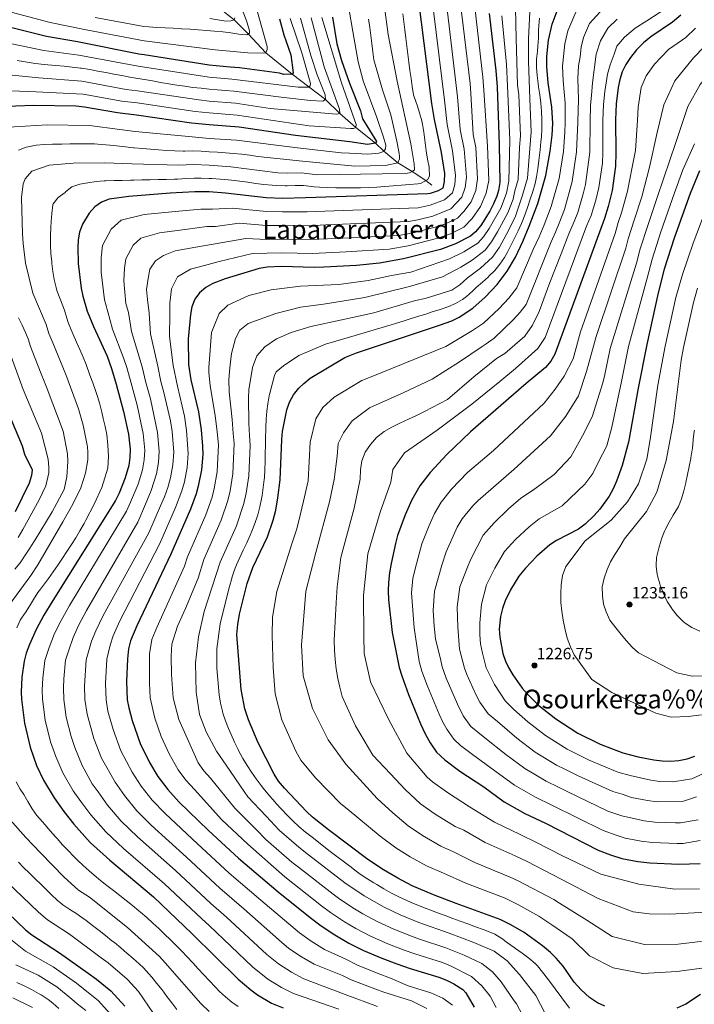
# Model space of a CAD drawing. Units: metres. Extents: x 634165 to 641049, y 762343 to 767106.
# Drawn here: x 638986 to 639399, y 763274 to 763877 of the extents above; entities that cross this region are included whole.
import ezdxf
from ezdxf.enums import TextEntityAlignment as Align

# ---------------------------------------------------------------- set-up
doc = ezdxf.new("R2010")
doc.units = ezdxf.units.M
doc.header["$MEASUREMENT"] = 0
doc.linetypes.add('DGN Style 3', pattern=[54.788664, 39.13476, -15.653904])
for name, color, linetype, lineweight in [('Nivel 11', 7, 'Continuous', 0), ('Nivel 4', 7, 'Continuous', 0), ('Nivel 41', 7, 'Continuous', 0), ('Nivel 45', 7, 'Continuous', 0), ('Nivel 5', 7, 'Continuous', 0), ('Nivel 7', 7, 'Continuous', 0)]:
    doc.layers.add(name, color=color, linetype=linetype, lineweight=lineweight)
doc.styles.add('Style-a4010302_h', font='a4010302_h.shx')
doc.styles.add('Style-times', font='times.shx', dxfattribs={"bigfont": 'timesbig.shx'})

# ---------------------------------------------------------------- blocks, each defined once
blk = doc.blocks.new('5PATER_31')
at = {"linetype": 'ByBlock', "lineweight": -2}
h = blk.add_hatch(color=51, dxfattribs=at)
edge = h.paths.add_edge_path()
edge.add_ellipse((0, 0), major_axis=(-1.1, -1.11), ratio=0.999422, start_angle=0, end_angle=360)
at = {"color": 0, "linetype": 'ByBlock', "lineweight": -2}
blk.add_ellipse((0, 0), major_axis=(-1.1, -1.11), ratio=0.999422, dxfattribs=at)
blk = doc.blocks.new('5PATER_32')
at = {"linetype": 'ByBlock', "lineweight": -2}
h = blk.add_hatch(color=51, dxfattribs=at)
edge = h.paths.add_edge_path()
edge.add_ellipse((0, 0), major_axis=(-1.1, -1.11), ratio=0.999422, start_angle=0, end_angle=360)
at = {"color": 0, "linetype": 'ByBlock', "lineweight": -2}
blk.add_ellipse((0, 0), major_axis=(-1.1, -1.11), ratio=0.999422, dxfattribs=at)

msp = doc.modelspace()

# ---------------------------------------------------------------- linework, layer by layer
at = {"layer": 'Nivel 11', "color": 142, "linetype": 'DGN Style 3', "lineweight": 20}
msp.add_polyline3d([(639238.457, 763775.43, 1120.518), (639234.701, 763778.36, 1120), (639226.338, 763783.916, 1115), (639217.618, 763789.167, 1110), (639209.106, 763796.367, 1105), (639203.87, 763801.245, 1100), (639191.937, 763810.778, 1095), (639182.126, 763819.298, 1090), (639173.359, 763827.944, 1085), (639152.854, 763843.478, 1075), (639136.717, 763856.5, 1070), (639126.068, 763868.03, 1065), (639117.424, 763876.651, 1060), (639106.798, 763885.004, 1055)], dxfattribs=at)
at = {"layer": 'Nivel 4', "color": 30, "linetype": 'Continuous', "lineweight": 30, "flags": 128}
for points, elevation in [([(639228.879, 763899.57), (639238.104, 763825.464), (639239.76, 763815.609), (639244.013, 763795.448), (639246.185, 763782.614), (639246.038, 763777.695), (639245.205, 763773.689), (639242.19, 763772.021), (639237.435, 763770.356), (639235.858, 763770.141), (639160.997, 763767.678), (639147.042, 763767.456), (639137.062, 763767.817), (639112.156, 763770.682), (639102.193, 763771.402), (639093.332, 763771.367), (639078.361, 763770.594), (639053.011, 763768.597), (639040.903, 763766.875), (639036.276, 763765.198), (639032.235, 763762.301), (639028.692, 763758.39), (639024.559, 763751.592), (639022.83, 763746.824), (639021.911, 763741.999), (639021.688, 763737.446), (639022.047, 763727.53), (639023.839, 763712.576), (639024.869, 763707.633), (639027.55, 763698.396), (639031.356, 763689.038), (639039.667, 763670.89), (639042.348, 763663.414), (639045.199, 763653.832), (639049.764, 763637.023), (639052.773, 763623.117), (639053.776, 763613.936), (639053.604, 763608.924), (639052.869, 763603.924), (639050.778, 763596.341), (639047.117, 763587.017), (639044.862, 763582.571), (639006.509, 763521.456), (639000.972, 763512.305), (638996.263, 763503.537), (638992.176, 763494.391), (638990.242, 763489.171), (638988.89, 763484.291), (638987.533, 763474.396), (638987.063, 763465.365), (638987.203, 763461.065), (638989.089, 763446.232), (638992.648, 763431.582), (638996.543, 763420.508), (639000.729, 763411.475), (639007.27, 763400.57), (639013.149, 763392.306), (639019.317, 763384.421), (639029.333, 763373.353), (639041.334, 763362.431), (639068.148, 763339.957), (639091.677, 763317.451), (639119.964, 763289.709), (639127.56, 763283.103), (639131.645, 763280.131), (639140.336, 763275.026), (639147.362, 763272.039)], 1125), ([(639145.123, 763877.341), (639147.883, 763867.597), (639152.051, 763855.188), (639153.523, 763844.252), (639152.854, 763843.478), (639147.875, 763843.252), (639145.16, 763844.019), (639120.74, 763847.279), (639114.992, 763847.799), (639102.201, 763848.957), (639062.393, 763855.208), (639059.038, 763855.735), (639021.596, 763863.131), (639002.523, 763866.405), (638954.09, 763878.456)], 1075), ([(639273.565, 763880.547), (639277.572, 763845.765), (639278.337, 763835.798), (639279.512, 763800.492), (639279.924, 763777.206), (639279.243, 763772.281), (639278.135, 763768.792), (639276.222, 763764.119), (639273.973, 763759.698), (639268.339, 763750.885), (639265.19, 763746.962), (639261.987, 763744.354), (639252.968, 763739.657), (639243.639, 763736.215), (639221.031, 763730.54), (639206.297, 763727.854), (639192.242, 763726.464), (639172.283, 763725.322), (639166.446, 763725.206), (639146.432, 763725.848), (639137.694, 763725.397), (639132.774, 763724.531), (639111.935, 763718.287), (639104.456, 763715.424), (639100.036, 763713.005), (639096.246, 763709.691), (639093.398, 763705.723), (639091.523, 763700.998), (639090.703, 763696.358), (639089.37, 763681.399), (639089.464, 763665.739), (639090.874, 763656.328), (639095.559, 763636.9), (639097.155, 763625.86), (639098.131, 763615.807), (639098.275, 763610.798), (639097.487, 763601.232), (639095.477, 763591.427), (639094.088, 763586.598), (639090.669, 763577.184), (639078.741, 763549.651), (639057.773, 763505.911), (639054.041, 763496.61), (639052.824, 763491.765), (639052.165, 763485.719), (639051.64, 763471.812), (639052.046, 763460.529), (639052.975, 763455.621), (639055.015, 763448.03), (639059.865, 763433.862), (639065.534, 763422.232), (639070.818, 763413.711), (639076.83, 763405.702), (639083.556, 763398.222), (639101.678, 763380.552), (639120.135, 763363.795), (639144.352, 763343.029), (639163.851, 763327.397), (639170.718, 763322.309), (639179.055, 763316.763), (639187.693, 763311.726), (639196.644, 763307.215), (639207.707, 763302.475), (639217.054, 763298.952), (639225.159, 763296.131), (639242.692, 763290.843), (639247.313, 763288.971), (639251.787, 763286.719), (639257.291, 763283.317), (639259.132, 763281.278), (639264.382, 763272.627)], 1150), ([(639294.938, 763318.133), (639286.823, 763322.851), (639280.226, 763326.21), (639253.365, 763335.871), (639239.377, 763341.279), (639226.448, 763346.871), (639217.533, 763351.422), (639208.913, 763356.502), (639199.193, 763362.843), (639175.237, 763380.995), (639165.285, 763388.827), (639161.613, 763392.223), (639148.161, 763406.45), (639144.646, 763410.867), (639141.928, 763415.063), (639132.072, 763434.341), (639126.174, 763448.36), (639123.997, 763455.159), (639121.737, 763466.985), (639119.128, 763500.601), (639119.581, 763506.591), (639120.621, 763512.993), (639125.441, 763531.723), (639128.898, 763541.492), (639137.749, 763560.375), (639141.348, 763570.491), (639142.991, 763576.709), (639144.214, 763584.155), (639145.529, 763595.304), (639146.552, 763619.923), (639147.034, 763624.89), (639149.721, 763638.085), (639151.372, 763642.84), (639153.701, 763647.312), (639156.924, 763651.38), (639160.012, 763654.256), (639164.003, 763657.327), (639185.156, 763670.063), (639192.21, 763672.972), (639243.1, 763689.782), (639250.702, 763692.58), (639255.167, 763694.758), (639263.484, 763700.254), (639271.099, 763706.959), (639278.436, 763714.831), (639284.542, 763722.882), (639289.567, 763731.438), (639294.127, 763741.131), (639298.032, 763750.344), (639303.2, 763764.332), (639308.156, 763781.502), (639310.888, 763796.314), (639311.945, 763806.221), (639312.353, 763813.292), (639311.8, 763823.249), (639309.674, 763838.202), (639308.694, 763848.169), (639308.722, 763854.357), (639309.739, 763864.226), (639311.934, 763873.969), (639315.628, 763883.876)], 1175), ([(639390.823, 763879.51), (639385.697, 763875.322), (639372.359, 763866.324), (639367.921, 763862.556), (639363.635, 763858.307), (639359.919, 763853.573), (639357.218, 763849.299), (639354.975, 763844.83), (639353.465, 763840.263), (639352.462, 763835.312), (639351.29, 763825.38), (639350.75, 763815.41), (639351.071, 763795.343), (639350.767, 763787.188), (639348.667, 763772.288), (639346.354, 763762.532), (639343.971, 763755.137), (639313.566, 763672.162), (639311.24, 763667.821), (639308.017, 763664.041), (639296.189, 763654.192), (639262.03, 763624.483), (639247.572, 763610.778), (639237.284, 763599.723)], 1200), ([(639177.523, 763878.32), (639180.288, 763862.016), (639183.033, 763851.765), (639188.035, 763837.916), (639194.674, 763820.951), (639196.028, 763816.133), (639204.476, 763802.21), (639203.87, 763801.245), (639198.935, 763800.49), (639188.28, 763802.113), (639155.003, 763805.955), (639120.435, 763811.032), (639102.089, 763812.375), (639091.392, 763813.481), (639057.728, 763818.357), (639046.104, 763819.748), (639025.847, 763823.293), (639020.539, 763823.891), (638994.684, 763824.302), (638961.917, 763822.988)], 1100), ([(639402.266, 763784.27), (639396.479, 763770.45), (639386.625, 763743.134), (639380.625, 763724.086), (639376.849, 763709.591), (639370.014, 763677.979), (639364.671, 763651.234), (639358.777, 763618.321), (639354.837, 763603.893), (639351.437, 763594.316), (639349.403, 763589.69), (639346.98, 763585.298), (639341.108, 763577.169), (639337.727, 763573.41), (639332.144, 763568.074), (639328.063, 763565.086), (639314.713, 763558.181), (639310.581, 763555.411), (639302.653, 763548.447), (639295.728, 763541.255), (639291.73, 763536.271), (639286.435, 763527.8), (639283.327, 763521.187), (639281.565, 763516.425)], 1225), ([(638976.565, 763642.637), (638987.696, 763615.92), (638989.165, 763610.974), (638993.759, 763601.329), (638993.427, 763597.895), (638991.937, 763593.118), (638983.483, 763575.65)], 1100), ([(639237.284, 763599.723), (639231.139, 763591.563), (639226.139, 763582.874), (639221.992, 763573.728), (639217.431, 763561.084), (639216.108, 763556.271), (639213.578, 763543.922), (639212.518, 763538.316), (639211.866, 763532.322), (639211.599, 763527.327), (639211.816, 763521.873), (639214.067, 763501.818), (639218.387, 763480.391), (639219.982, 763475.376), (639224.153, 763463.932), (639231.498, 763445.909), (639234.305, 763439.733), (639237.362, 763434.227), (639241.351, 763428.611), (639246.383, 763423.817), (639255.59, 763416.906), (639270.3, 763407.258), (639282.687, 763398.257), (639295.402, 763391.127), (639307.902, 763385.186), (639340.125, 763368.683), (639347.833, 763365.694), (639354.66, 763363.601), (639364.521, 763361.641), (639371.733, 763360.826), (639389.5, 763360.073), (639402.566, 763360.378)], 1200), ([(639281.565, 763516.425), (639280.333, 763511.597), (639279.66, 763503.91), (639280.007, 763498.896), (639281.918, 763488.901), (639283.525, 763484.196), (639285.381, 763480.317), (639287.992, 763475.868), (639293.752, 763467.765), (639296.928, 763464.045), (639303.945, 763457.102), (639314.309, 763448.867), (639327.674, 763440.262), (639341.311, 763433.398), (639355.236, 763428.208), (639364.688, 763425.646), (639374.28, 763423.778), (639379.372, 763423.189), (639384.44, 763423.063), (639389.536, 763423.453), (639394.555, 763424.437), (639399.393, 763426.093)], 1225), ([(638968.066, 763340.54), (638989.682, 763319.946), (638993.562, 763316.792), (639010.473, 763305.815), (639028.108, 763293.372), (639033.284, 763289.657), (639041.984, 763282.616), (639050.603, 763273.159)], 1100), ([(639344.361, 763273.079), (639339.822, 763275.179), (639334.96, 763278.449), (639329.714, 763283.082), (639325.6, 763287.847), (639318.714, 763297.686), (639314.552, 763302.474), (639310.977, 763305.967), (639306.095, 763310.034), (639294.938, 763318.133)], 1175), ([(639402.793, 763280.248), (639393.823, 763274.362), (639388.382, 763271.837)], 1175)]:
    msp.add_lwpolyline(points, dxfattribs=dict(at, elevation=elevation))
at = {"layer": 'Nivel 5', "color": 30, "linetype": 'Continuous', "lineweight": 0, "flags": 128}
for points, elevation in [([(639117.4, 763932.49), (639137.686, 763860.377), (639137.665, 763858.516), (639136.717, 763856.5), (639135.541, 763856.212), (639125.756, 763856.5), (639105.881, 763858.355), (639062.272, 763863.863), (639026.936, 763870.577), (639004.909, 763875.14), (638960.839, 763886.644)], 1070), ([(639237.816, 763895.765), (639246.15, 763827.53), (639247.71, 763812.585), (639251.112, 763796.456), (639252.932, 763781.532), (639252.457, 763775.914), (639250.958, 763770.89), (639246.149, 763766.487), (639237.414, 763763.355), (639229.945, 763761.683), (639167.246, 763759.435), (639162.086, 763759.183), (639146.92, 763759.134), (639137.188, 763759.333), (639116.279, 763761.451), (639104.141, 763760.779), (639097.052, 763760.751), (639083.58, 763759.56), (639062.416, 763757.478), (639048.27, 763754.096), (639042.202, 763748.65), (639036.943, 763738.603), (639036.03, 763731.101), (639035.942, 763722.223), (639038.035, 763705.378), (639040.18, 763697.988), (639042.958, 763687.51), (639049.626, 763669.859), (639051.771, 763663.879), (639054.334, 763654.331), (639057.986, 763640.884), (639061.649, 763623.665), (639062.675, 763613.308), (639062.38, 763607.385), (639061.39, 763601.424), (639058.756, 763592.509), (639054.023, 763581.493), (639051.637, 763575.987), (639016.761, 763518.347), (639011.585, 763509.166), (639007.575, 763501.182), (639004.173, 763492.656), (639001.545, 763484.576), (639000.354, 763473.879), (638999.978, 763466.654), (639000.171, 763460.957), (639001.866, 763448.109), (639005.121, 763434.871), (639008.237, 763426.012), (639012.556, 763415.952), (639018.922, 763404.902), (639023.626, 763398.291), (639029.617, 763390.279), (639038.832, 763379.822), (639049.778, 763369.589), (639074.854, 763348.076), (639097.368, 763326.719), (639102.212, 763322.566), (639128.741, 763297.246), (639138.086, 763289.584), (639146.412, 763284.482), (639153.7, 763280.983), (639181.532, 763271.373)], 1130), ([(639246.753, 763891.96), (639254.197, 763829.597), (639255.66, 763809.562), (639258.212, 763797.465), (639259.68, 763780.45), (639258.876, 763774.133), (639256.712, 763768.092), (639250.108, 763760.954), (639238.97, 763756.57), (639229.927, 763754.3), (639224.033, 763753.226), (639173.495, 763751.192), (639163.176, 763750.689), (639146.798, 763750.812), (639137.314, 763750.849), (639120.403, 763752.221), (639106.089, 763750.156), (639100.773, 763750.135), (639088.799, 763748.526), (639071.821, 763746.36), (639060.264, 763742.995), (639055.713, 763738.91), (639051.057, 763730.383), (639050.372, 763724.756), (639049.837, 763716.917), (639051.202, 763703.123), (639052.811, 763697.58), (639054.561, 763685.982), (639061.194, 763664.344), (639063.469, 763654.83), (639066.208, 763644.745), (639070.525, 763624.214), (639071.575, 763612.68), (639071.157, 763605.847), (639069.912, 763598.925), (639066.734, 763588.678), (639063.184, 763580.416), (639058.413, 763569.403), (639027.014, 763515.238), (639022.199, 763506.027), (639018.887, 763498.828), (639016.171, 763490.922), (639014.2, 763484.862), (639013.175, 763473.362), (639012.893, 763467.943), (639013.14, 763460.85), (639014.643, 763449.987), (639017.594, 763438.161), (639019.931, 763431.516), (639024.383, 763420.429), (639030.575, 763409.234), (639034.103, 763404.276), (639039.917, 763396.137), (639048.331, 763386.292), (639058.222, 763376.747), (639081.56, 763356.195), (639103.06, 763335.988), (639112.747, 763327.682), (639137.518, 763304.784), (639144.527, 763299.037), (639152.488, 763293.939), (639160.039, 763289.928), (639185.31, 763280.333), (639205.05, 763273.005)], 1135), ([(639002.474, 763690.237), (638994.142, 763709.532), (638989.699, 763727.716), (638988.337, 763739.838), (638987.969, 763745.779), (638987.3, 763767.883), (638988.358, 763776.279), (638989.546, 763779.363), (638993.551, 763784.044), (639004.289, 763787.758), (639018.941, 763788.911), (639038.269, 763789.282), (639054.897, 763788.501), (639083.573, 763787.748), (639092.556, 763788.212), (639102.151, 763787.791), (639115.467, 763786.822), (639144.238, 763783.072), (639150.226, 763782.855), (639158.599, 763782.988), (639168.463, 763781.849), (639207.906, 763782.473), (639222.184, 763782.62), (639224.631, 763783.077), (639226.338, 763783.916), (639227.776, 763784.881), (639227.553, 763788.595), (639225.528, 763800.902), (639217.228, 763839.097), (639211.752, 763867.63), (639209.442, 763884.548)], 1115), ([(639255.69, 763888.156), (639261.784, 763837.644), (639262.243, 763831.664), (639263.611, 763806.538), (639265.312, 763798.474), (639266.428, 763779.369), (639265.296, 763772.353), (639262.465, 763765.294), (639257.879, 763759.339), (639254.068, 763755.42), (639246.754, 763751.936), (639240.526, 763749.785), (639226.961, 763746.38), (639218.121, 763744.768), (639179.744, 763742.949), (639164.266, 763742.194), (639146.676, 763742.491), (639137.441, 763742.365), (639124.526, 763742.991), (639104.493, 763739.519), (639094.018, 763737.492), (639081.226, 763735.241), (639074.108, 763732.564), (639069.224, 763729.17), (639065.862, 763724.07), (639064.714, 763718.412), (639063.732, 763711.61), (639064.449, 763705.629), (639065.441, 763697.173), (639066.164, 763684.454), (639070.617, 763664.809), (639072.604, 763655.329), (639074.43, 763648.606), (639078.444, 763631.386), (639079.402, 763624.762), (639080.475, 763612.053), (639079.933, 763604.308), (639078.433, 763596.425), (639076.764, 763590.495), (639074.712, 763584.846), (639072.346, 763579.338), (639065.189, 763562.819), (639037.267, 763512.129), (639032.813, 763502.888), (639030.199, 763496.473), (639026.855, 763485.147), (639025.809, 763469.233), (639026.108, 763460.743), (639027.42, 763451.865), (639031.626, 763437.021), (639036.21, 763424.907), (639044.58, 763410.261), (639050.217, 763401.995), (639057.831, 763392.762), (639066.667, 763383.905), (639088.266, 763364.314), (639108.751, 763345.257), (639123.282, 763332.797), (639146.296, 763312.321), (639150.968, 763308.49), (639158.565, 763303.395), (639166.377, 763298.873), (639183.717, 763292), (639189.088, 763289.294), (639203.443, 763283.767), (639209.051, 763281.654), (639226.05, 763276.419), (639235.398, 763271.73)], 1140), ([(639264.627, 763884.351), (639269.678, 763841.704), (639270.29, 763833.731), (639272.412, 763799.483), (639273.176, 763778.287), (639271.715, 763770.572), (639268.219, 763762.496), (639263.109, 763755.112), (639258.027, 763749.887), (639249.861, 763745.796), (639242.082, 763743), (639223.996, 763738.46), (639212.209, 763736.311), (639185.993, 763734.706), (639165.356, 763733.7), (639146.554, 763734.169), (639137.567, 763733.881), (639128.65, 763733.761), (639108.214, 763728.903), (639099.237, 763726.458), (639090.631, 763724.123), (639082.735, 763719.43), (639079.056, 763712.067), (639077.986, 763703.313), (639078.072, 763696.765), (639077.767, 763682.926), (639080.04, 763665.274), (639082.652, 763652.467), (639087.001, 763634.143), (639088.278, 763625.311), (639089.375, 763611.425), (639088.71, 763602.77), (639086.955, 763593.926), (639085.426, 763588.546), (639081.507, 763578.261), (639071.965, 763556.235), (639047.52, 763509.02), (639043.427, 763499.749), (639041.511, 763494.119), (639039.51, 763485.433), (639038.724, 763470.522), (639039.077, 763460.636), (639040.197, 763453.743), (639043.32, 763442.525), (639048.037, 763429.384), (639055.057, 763416.246), (639060.517, 763407.853), (639067.33, 763399.232), (639075.111, 763391.063), (639094.972, 763372.433), (639114.443, 763354.526), (639133.817, 763337.913), (639157.409, 763317.943), (639164.641, 763312.852), (639172.716, 763307.818), (639185.705, 763301.863), (639192.866, 763298.254), (639205.575, 763293.121), (639213.052, 763290.303), (639223.825, 763285.591), (639237.852, 763281.361), (639245.128, 763278.062), (639251.004, 763273.709)], 1145), ([(639446.818, 763885.355), (639435.973, 763875.702), (639426.696, 763865.938), (639420.369, 763858.96), (639411.795, 763848.582), (639402.707, 763837.069), (639394.993, 763823.729), (639388.009, 763802.169), (639376.283, 763768.007), (639370.516, 763750.893), (639365.963, 763736.506), (639363.697, 763727.809), (639347.434, 763675.652), (639344.229, 763659.605), (639342.955, 763654.516), (639336.549, 763633.767), (639330.519, 763622.195), (639323.457, 763609.336), (639313.291, 763598.461), (639300.564, 763589.118), (639292.783, 763584.014), (639285.377, 763577.557), (639276.505, 763568.957), (639269.892, 763561.378)], 1215), ([(638975.98, 763810.85), (639003.002, 763812.481), (639028.858, 763812.009), (639047.485, 763809.517), (639056.784, 763808.405), (639091.78, 763805.058), (639102.109, 763804.18), (639118.779, 763802.962), (639156.201, 763798.299), (639182.823, 763795.226), (639188.014, 763795.059), (639199.254, 763794.467), (639206.013, 763795.163), (639207.861, 763795.673), (639209.106, 763796.367), (639210.066, 763797.852), (639210.216, 763799.915), (639208.897, 763804.998), (639204.82, 763816.989), (639196.374, 763839.303), (639193.26, 763850.983), (639190.006, 763869.526), (639187.794, 763882.57)], 1105), ([(639006.489, 763763.404), (639006.71, 763764.069), (639009.809, 763767.901), (639013.909, 763771.109), (639014.218, 763771.385), (639018.171, 763774.438), (639023.04, 763776.146), (639027.957, 763777.018), (639032.914, 763777.734), (639037.891, 763778.158), (639038.958, 763778.184), (639043.956, 763778.309), (639048.955, 763778.43), (639053.954, 763778.549), (639055.973, 763778.595), (639060.972, 763778.711), (639065.971, 763778.825), (639070.969, 763778.939), (639075.968, 763779.054), (639080.967, 763779.171), (639082.958, 763779.242), (639087.951, 763779.541), (639092.944, 763779.789), (639097.172, 763779.79), (639102.172, 763779.596), (639103.839, 763779.504), (639108.828, 763779.169), (639113.811, 763778.752), (639115.843, 763778.55), (639120.805, 763777.953), (639125.757, 763777.269), (639130.708, 763776.572), (639135.669, 763775.939), (639140.65, 763775.444), (639143.636, 763775.269), (639148.634, 763775.155), (639149.799, 763775.148), (639154.799, 763775.267), (639159.798, 763775.333), (639161.491, 763775.216), (639166.453, 763774.565), (639169.742, 763774.334), (639174.722, 763774.074), (639179.709, 763773.914), (639184.702, 763773.848), (639189.701, 763773.868), (639194.704, 763773.97), (639199.709, 763774.145), (639204.716, 763774.387), (639209.724, 763774.691), (639214.73, 763775.049), (639219.735, 763775.454), (639224.737, 763775.9), (639229.735, 763776.382), (639231.495, 763776.593), (639235.951, 763779.049), (639236.975, 763781.208), (639236.735, 763786.189), (639236.669, 763786.596), (639235.817, 763791.524), (639234.997, 763796.456), (639234.764, 763798.068), (639234.115, 763803.022), (639233.468, 763807.982), (639232.703, 763812.929), (639232.286, 763814.974), (639230.949, 763819.793), (639229.418, 763824.561), (639228.842, 763826.047), (639227.089, 763830.724), (639226.361, 763835.824), (639225.674, 763840.778), (639225.005, 763845.734), (639224.351, 763850.691), (639223.707, 763855.65), (639223.072, 763860.61), (639222.442, 763865.57), (639221.814, 763870.53), (639221.186, 763875.489), (639220.554, 763880.449)], 1120), ([(639123.022, 763881.322), (639124.742, 763876.621), (639125.367, 763874.819), (639126.831, 763869.949), (639126.846, 763868.61), (639125.28, 763867.443), (639120.326, 763867.935), (639115.369, 763868.699), (639110.396, 763869.308), (639105.411, 763869.713), (639100.428, 763870.131), (639095.445, 763870.539), (639090.459, 763870.913), (639085.469, 763871.23), (639085.16, 763871.248), (639080.167, 763871.523), (639075.175, 763871.799), (639070.182, 763872.074), (639065.19, 763872.35), (639062.151, 763872.518), (639032.277, 763878.023)], 1065), ([(639281.238, 763879.231), (639284.005, 763849.457), (639284.604, 763836.278), (639286.08, 763803.052), (639285.57, 763778.065), (639284.034, 763770.691), (639280.584, 763761.364), (639273.496, 763748.934), (639270.065, 763743.857), (639266.498, 763740.059), (639258.061, 763734.691), (639249.131, 763730.363), (639225.444, 763722.388), (639213.657, 763720.239), (639199.434, 763717.268), (639181.544, 763714.646), (639158.051, 763713.678), (639140.168, 763711.517), (639126.368, 763708.06), (639113.624, 763702.171), (639108.168, 763697.057), (639104.792, 763688.339), (639103.602, 763685.388), (639101.928, 763664.024), (639101.845, 763661.159), (639102.643, 763652.679), (639105.854, 763634.498), (639107.034, 763624.672), (639107.815, 763616.63), (639107.095, 763600.046), (639105.224, 763589.972), (639103.868, 763584.62), (639100.085, 763573.822), (639088.772, 763548.019), (639087.117, 763542.319), (639070.044, 763504.849), (639067.058, 763497.408), (639065.557, 763488.695), (639065.659, 763470.846), (639065.984, 763461.82), (639068.811, 763449.455), (639072.691, 763438.121), (639077.662, 763427.457), (639083.068, 763417.837), (639087.878, 763411.429), (639093.259, 763405.445), (639109.728, 763387.454), (639125.74, 763372.326), (639148.538, 763352.188), (639170.919, 763334.486), (639176.413, 763330.415), (639185.026, 763324.71), (639191.937, 763320.681), (639200.821, 763316.056), (639211.455, 763311.354), (639221.518, 763307.417), (639228.002, 763305.16), (639244.826, 763299.848), (639249.907, 763297.746), (639262.685, 763291.28), (639269.067, 763285.589), (639274.136, 763279.268), (639277.732, 763272.367)], 1155), ([(639298.297, 763881.53), (639297.5, 763865.103), (639297.501, 763851.353), (639298.414, 763828.268), (639299.216, 763808.172), (639298.337, 763797.985), (639296.863, 763779.783), (639293.889, 763769.481), (639289.308, 763755.854), (639283.811, 763745.032), (639279.816, 763737.647), (639275.52, 763731.47), (639268.248, 763724.761), (639260.115, 763718.661), (639255.546, 763714.638), (639250.555, 763711.34), (639234.272, 763706.085), (639228.378, 763705.01), (639202.823, 763697.488), (639183.224, 763693.13), (639164.348, 763689.036), (639152.346, 763685.424), (639143.409, 763681.421), (639136.151, 763676.661), (639131.235, 763671.162), (639128.689, 763663.859), (639126.495, 763650.255), (639126.182, 763645.382), (639126.444, 763629.694), (639126.793, 763622.297), (639127.241, 763616.273), (639126.312, 763597.675), (639124.719, 763587.063), (639123.429, 763580.664), (639118.917, 763567.098), (639108.835, 763544.755), (639099.071, 763514.559), (639095.657, 763499.197), (639093.852, 763483.211), (639094.089, 763465.214), (639096.278, 763451.649), (639100.323, 763440.986), (639106.588, 763429.181), (639114.78, 763417.356), (639121.302, 763407.665), (639125.828, 763401.258), (639136.95, 763389.388), (639145.021, 763380.851), (639156.911, 763370.507), (639162.883, 763365.808), (639185.056, 763348.664), (639196.969, 763340.606), (639209.177, 763333.739), (639218.951, 763329.112), (639230.447, 763324.348), (639249.095, 763317.859), (639264.145, 763312.186), (639276.5, 763306.706), (639284.547, 763300.856), (639292.122, 763292.537), (639302.068, 763279.625), (639310.781, 763262.698)], 1165), ([(639114.227, 763656.579), (639114.795, 763663.839), (639115.727, 763672.61), (639118.166, 763681.637), (639120.895, 763686.885), (639125.913, 763690.859), (639142.835, 763697.049), (639158.023, 763700.805), (639172.125, 763702.741), (639197.402, 763706.808), (639224.741, 763713.516), (639244.924, 763719.453), (639256.139, 763725.438), (639263.155, 763729.726), (639271.009, 763735.765), (639274.94, 763740.752), (639278.654, 763746.983), (639284.946, 763758.609), (639288.161, 763767.008), (639289.234, 763772.056), (639291.216, 763778.924), (639292.062, 763798.82), (639292.648, 763805.612), (639291.722, 763830.778), (639290.871, 763836.759), (639290.051, 763865.333), (639289.537, 763883.788)], 1160), ([(639326.466, 763881.341), (639321.531, 763869.889), (639319.775, 763862.095), (639318.961, 763854.2), (639318.398, 763848.395)], 1180), ([(639341.423, 763881.585), (639334.829, 763874.399), (639331.128, 763865.81), (639329.811, 763859.964), (639329.2, 763854.043)], 1185), ([(639381.618, 763883.717), (639370.068, 763876.055), (639362.752, 763871.634), (639356.231, 763866.066), (639351.555, 763860.515), (639349.883, 763855.703), (639347.513, 763849.073), (639345.914, 763843.504), (639344.329, 763832.899), (639343.392, 763824.953)], 1195), ([(639164.563, 763877.928), (639172.488, 763847.98), (639181.992, 763822.085), (639182.126, 763819.298), (639180.01, 763818.915), (639139.362, 763822.465), (639118.257, 763825.738), (639102.133, 763827.007), (639095.715, 763827.671), (639058.252, 763833.308), (639051.277, 763834.142), (639024.146, 763839.228), (638997.819, 763841.143), (638958.786, 763845.175)], 1090), ([(639171.043, 763878.124), (639183.137, 763838.212), (639192.023, 763812.707), (639191.937, 763810.778), (639190.557, 763810.147), (639188.831, 763810.105), (639163.239, 763811.843), (639119.346, 763818.385), (639102.111, 763819.691), (639093.553, 763820.576), (639057.99, 763825.832), (639048.69, 763826.945), (639024.996, 763831.26), (638996.251, 763832.722), (638960.351, 763834.081)], 1095), ([(638985.364, 763796.938), (638990.044, 763798.713), (638991.387, 763799.055), (638996.335, 763799.939), (639001.317, 763800.379), (639006.317, 763800.557), (639011.32, 763800.66), (639011.869, 763800.674), (639016.87, 763800.811), (639021.873, 763800.913), (639026.874, 763800.909), (639031.869, 763800.725), (639033.922, 763800.595), (639038.908, 763800.227), (639043.889, 763799.789), (639048.866, 763799.287), (639050.876, 763799.054), (639055.841, 763798.453), (639056.252, 763798.408), (639061.235, 763797.907), (639066.22, 763797.469), (639071.207, 763797.094), (639076.196, 763796.78), (639081.187, 763796.524), (639086.179, 763796.326), (639087.174, 763796.333), (639092.168, 763796.635), (639097.141, 763796.325), (639102.13, 763795.985), (639107.15, 763795.627), (639112.137, 763795.264), (639117.123, 763794.892), (639122.065, 763794.43), (639127.028, 763793.823), (639131.983, 763793.129), (639159.267, 763790.276), (639191.36, 763787.201), (639210.016, 763787.654), (639217.618, 763789.167), (639218.555, 763791.647), (639218.584, 763793.176), (639218.341, 763794.963), (639217.031, 763802.438), (639213.319, 763818.557), (639208.296, 763833.913), (639203.003, 763852.252), (639202.331, 763857.207), (639201.727, 763862.172), (639201.131, 763867.138), (639200.483, 763872.096), (639199.724, 763877.037)], 1110), ([(639158.083, 763877.732), (639164.341, 763854.942), (639168.139, 763843.139), (639173.023, 763830.859), (639173.359, 763827.944), (639171.591, 763826.905), (639164.207, 763827.323), (639147.92, 763829.117), (639117.169, 763833.092), (639112.185, 763833.499), (639107.202, 763833.909), (639102.219, 763834.318), (639097.179, 763834.794), (639092.215, 763835.376), (639087.261, 763836.048), (639082.316, 763836.792)], 1085), ([(639117.793, 763877.855), (639117.424, 763876.651), (639115.38, 763876.003), (639112.326, 763875.929), (639107.384, 763876.636), (639102.452, 763877.503)], 1060), ([(639304.195, 763877.659), (639303.997, 763875.515), (639303.74, 763870.518), (639303.584, 763865.519), (639303.305, 763860.533), (639302.983, 763857.612), (639302.492, 763852.638), (639302.517, 763847.704), (639302.877, 763842.709), (639303.406, 763837.721), (639303.669, 763835.652), (639304.439, 763830.715), (639305.107, 763825.758), (639305.53, 763820.722), (639305.77, 763815.726), (639305.784, 763810.732), (639305.766, 763810.066), (639305.458, 763805.075), (639305.155, 763802.116), (639304.612, 763797.149), (639304.43, 763795.518), (639303.873, 763790.55), (639303.255, 763785.59), (639302.509, 763780.642), (639301.581, 763776.448), (639300.129, 763771.661), (639298.544, 763766.906), (639297.109, 763762.484), (639295.498, 763757.752), (639293.67, 763753.099), (639293.241, 763752.12), (639291.144, 763747.582), (639288.969, 763743.081), (639286.958, 763738.999), (639284.691, 763734.542), (639282.863, 763731.308), (639280.031, 763727.176), (639276.859, 763723.343), (639273.342, 763719.796), (639273.029, 763719.51), (639269.327, 763716.148), (639265.607, 763712.81), (639263.277, 763710.739), (639259.515, 763707.446), (639257.185, 763705.579), (639252.861, 763703.049), (639248.143, 763701.147), (639243.436, 763699.481), (639238.686, 763697.933), (639235.243, 763696.839), (639230.475, 763695.334), (639225.706, 763693.839), (639220.936, 763692.355), (639216.164, 763690.882), (639213.514, 763690.07), (639187.987, 763682.608), (639173.411, 763678.269), (639157.038, 763671.362), (639147.626, 763665.023), (639143.133, 763661.26), (639142.056, 763659.108), (639138.99, 763647.419), (639138.842, 763646.652), (639137.951, 763641.733), (639137.375, 763637.269), (639136.952, 763632.286), (639136.739, 763627.292), (639136.718, 763626.109), (639136.672, 763621.11), (639136.587, 763616.478), (639136.489, 763611.479), (639136.36, 763606.482), (639136.178, 763601.485), (639135.92, 763596.489), (639135.85, 763595.514), (639135.255, 763590.551), (639134.466, 763585.609), (639134.134, 763583.599), (639133.21, 763578.686), (639131.896, 763573.712), (639131.719, 763573.144), (639130.121, 763568.404), (639128.333, 763563.736), (639127.287, 763561.263), (639125.194, 763556.723), (639123.012, 763552.223), (639120.863, 763547.708), (639118.866, 763543.123), (639117.685, 763540.052), (639116.101, 763535.308), (639115.963, 763534.854), (639114.599, 763530.038), (639113.372, 763525.193), (639108.895, 763507.082), (639106.809, 763491.753), (639106.762, 763479.994), (639108.267, 763463.554), (639109.037, 763458.617), (639110.2, 763453.733), (639110.576, 763452.503), (639112.216, 763447.781)], 1170), ([(639151.603, 763877.536), (639158.757, 763856.452), (639163.542, 763839.894), (639164.128, 763837.65)], 1080), ([(639351.824, 763877.005), (639346.042, 763871.617), (639341.713, 763863.872), (639338.92, 763855.767), (639336.625, 763838.108), (639336.197, 763830.486), (639335.494, 763824.527), (639335.391, 763814.562), (639334.997, 763795.731), (639332.462, 763775.973), (639331.074, 763770.12), (639327.662, 763758.815), (639325.595, 763753.219), (639322.209, 763745.657), (639317.615, 763733.589), (639310.621, 763715.93), (639304.141, 763698.235), (639300.092, 763689.9), (639295.272, 763683.207), (639283.107, 763672.616), (639277.994, 763669.547), (639263.999, 763658.282), (639248.061, 763644.344), (639233.826, 763636.957), (639229.035, 763634.516), (639224.106, 763632.337), (639218.851, 763629.885), (639213.928, 763627.44), (639209.145, 763624.734), (639204.45, 763621.099), (639200.898, 763616.894), (639197.69, 763612.233), (639195.494, 763606.932), (639194.701, 763601.266), (639194.439, 763595.614), (639190.952, 763577.793), (639182.712, 763547.766), (639180.491, 763529.777), (639179.802, 763519.862), (639178.625, 763497.182), (639178.781, 763490.742), (639179.246, 763485.24), (639179.781, 763479.606), (639180.854, 763473.72), (639182.113, 763468.37), (639183.516, 763462.558), (639191.587, 763444.752), (639202.385, 763426.812), (639213.161, 763415.249), (639222.094, 763405.673), (639231.395, 763396.891), (639240.367, 763390.712), (639252.759, 763383.103), (639257.93, 763380.866), (639270.958, 763373.302), (639289.331, 763365.16), (639296.831, 763361.595), (639317.517, 763350.823), (639340.254, 763339.085), (639361.646, 763330.768), (639371.441, 763329.544), (639384.131, 763329.453), (639406.422, 763330.658)], 1190), ([(639164.128, 763837.65), (639163.893, 763836.382), (639163.182, 763835.568), (639156.676, 763835.41), (639116.08, 763840.445), (639102.178, 763841.64), (639058.776, 763848.259), (639022.446, 763855.163), (639000.955, 763857.984), (638955.655, 763867.362)], 1080), ([(639399.768, 763871.664), (639393.894, 763865.806), (639383.224, 763858.608), (639374.614, 763849.651), (639369.48, 763842.445), (639366.478, 763835.216), (639364.738, 763823.309), (639364.306, 763815.333), (639363.074, 763796.687), (639361.066, 763786.604), (639358.229, 763771.92), (639354.408, 763758.652), (639352.501, 763752.736), (639350.546, 763746.027), (639329.284, 763685.859), (639324.971, 763669.213), (639319.449, 763658.584), (639313.794, 763650.741), (639307.238, 763642.216), (639276.052, 763613.201), (639260.173, 763599.704), (639250.357, 763589.467), (639244.056, 763581.501), (639240.056, 763574.55), (639236.739, 763567.233)], 1205), ([(639411.785, 763867.031), (639398.429, 763853.487), (639387.144, 763839.463), (639380.396, 763824.619), (639376.352, 763807.847), (639371.552, 763786.606), (639366.811, 763768.466), (639362.462, 763754.772), (639358.632, 763742.716), (639357.122, 763736.918), (639338.963, 763682.875), (639333.006, 763661.497), (639328.185, 763646.633), (639320.385, 763634.089), (639310.975, 763622.169), (639288.489, 763601.629), (639266.829, 763582.637), (639263.431, 763579.212), (639256.974, 763571.439), (639253.974, 763566.226), (639251.486, 763560.738), (639247.15, 763551.158), (639244.476, 763542.898), (639240.009, 763527.112), (639239.168, 763515.201)], 1210), ([(639082.316, 763836.792), (639077.38, 763837.59), (639072.446, 763838.421), (639067.513, 763839.267), (639062.579, 763840.107), (639058.514, 763840.783), (639053.585, 763841.627), (639048.668, 763842.537), (639043.758, 763843.482), (639038.848, 763844.436), (639033.935, 763845.37), (639029.015, 763846.26), (639024.083, 763847.073), (639023.296, 763847.195), (639018.337, 763847.829), (639013.358, 763848.296), (639008.373, 763848.696), (639003.387, 763849.126), (638999.387, 763849.563), (638994.436, 763850.227), (638989.496, 763850.977), (638984.564, 763851.788)], 1085), ([(639318.398, 763848.395), (639318.734, 763839.527), (639319.932, 763825.661), (639320.032, 763813.715), (639319.706, 763808.058), (639318.924, 763796.119), (639316.258, 763779.659), (639311.354, 763762.493), (639307.219, 763751.302), (639304.095, 763743.932), (639300.447, 763736.177), (639290.346, 763712.738), (639285.462, 763706.297), (639279.592, 763699.999), (639270.025, 763691.041), (639263.371, 763686.644), (639246.886, 763676.722), (639201.224, 763658.322), (639195.581, 763655.995), (639178.659, 763645.806), (639171.767, 763639.416), (639167.325, 763632.584), (639163.855, 763618.224), (639162.651, 763594.555), (639159.769, 763582.069), (639157.879, 763573.584), (639155.794, 763565.177), (639152.702, 763555.963), (639143.51, 763526.843), (639140.967, 763511.171), (639140.774, 763499.94), (639141.249, 763480.355), (639142.505, 763464.177), (639146.609, 763448.333), (639155.177, 763429.21), (639158.165, 763423.769), (639167.196, 763412.961), (639182.693, 763396.963), (639186.489, 763393.977), (639206.826, 763377.119), (639216.407, 763369.965), (639225.144, 763364.518), (639235.218, 763358.948), (639245.561, 763354.474), (639259.229, 763348.348), (639283.261, 763339.193), (639291.038, 763335.318), (639303.975, 763328.243), (639311.788, 763322.96), (639324.285, 763314.361), (639334.9, 763303.99), (639349.363, 763296.502), (639367.447, 763293.154), (639388.343, 763294.325), (639405.161, 763296.593)], 1180), ([(639329.2, 763854.043), (639328.103, 763848.621), (639327.794, 763840.853), (639328.064, 763828.074), (639327.711, 763814.139), (639326.961, 763795.925), (639324.36, 763777.816), (639319.508, 763760.654), (639316.407, 763752.261), (639314.064, 763746.733), (639311.328, 763740.917), (639296.151, 763702.594), (639292.488, 763697.763), (639288.085, 763693.04), (639276.566, 763681.829), (639271.575, 763678.531), (639269.23, 763676.863), (639255.424, 763667.363), (639238.676, 763656.727), (639220.942, 763648.392), (639200.174, 763639.187), (639189.737, 763631.294), (639184.399, 763624.057), (639181.171, 763617.469), (639180.363, 763609.677), (639178.585, 763595.352), (639175.725, 763581.797), (639167.508, 763550.842), (639161.309, 763527.043), (639158.72, 763494.098), (639159.577, 763475.187), (639165.376, 763455.199), (639174.938, 763436.167), (639185.798, 763421.152), (639204.972, 763400.227), (639214.46, 763391.396), (639223.901, 763383.428), (639232.755, 763377.615), (639243.988, 763371.025), (639251.746, 763367.67), (639265.093, 763360.825), (639286.296, 763352.176), (639291.296, 763349.8), (639313.012, 763338.353), (639316.604, 763336.128), (639333.327, 763325.838), (639348.85, 763315.785), (639368.563, 763310.949), (639389.222, 763310.985), (639416.311, 763314.299)], 1185), ([(639343.392, 763824.953), (639343.07, 763814.986), (639343.034, 763795.537), (639342.791, 763789.013), (639340.564, 763774.13), (639338.714, 763766.326), (639335.816, 763756.976), (639333.09, 763750.397), (639307.761, 763682.306), (639303.211, 763675.648), (639289.648, 763663.404), (639279.908, 763655.383), (639262.803, 763641.614), (639241.669, 763625.557), (639221.676, 763611.787), (639214.55, 763601.583), (639213.343, 763593.848), (639206.683, 763575.352), (639199.262, 763549.93), (639196.494, 763524.354), (639196.758, 763499.782), (639197.022, 763488.894), (639200.96, 763471.652), (639211.944, 763448.801), (639223.146, 763427.882), (639235.593, 763413.171), (639238.889, 763410.354), (639247.978, 763403.809), (639261.529, 763395.18), (639276.822, 763385.779), (639292.366, 763378.143), (639302.366, 763373.39), (639317.986, 763365.331), (639341.856, 763353.894), (639365.119, 763347.881), (639387.182, 763344.762), (639402.19, 763344.994)], 1195), ([(639399.083, 763800.72), (639391.966, 763784.853), (639386.916, 763770.817), (639378.57, 763747.013), (639373.294, 763730.296), (639370.273, 763718.7), (639358.724, 763676.815), (639354.45, 763655.419), (639348.625, 763627.465), (639345.473, 763615.922), (639340.387, 763606.291), (639336.821, 763599.076), (639332.124, 763592.573), (639318.121, 763579.355), (639304.176, 763571.441), (639297.979, 763566.484), (639289.579, 763558.702), (639282.81, 763551.316), (639276.87, 763541.233), (639271.863, 763531.024), (639268.765, 763519.058), (639267.711, 763507.739)], 1220), ([(639407.809, 763765.315), (639398.253, 763740.113), (639391.884, 763720.868), (639387.729, 763706.696), (639381.26, 763677.06), (639376.62, 763653.127), (639372.09, 763619.94), (639370.004, 763607.94), (639364.792, 763592.734), (639358.218, 763581.68), (639348.057, 763570.606), (639332.289, 763557.934), (639320.382, 763542.168), (639318.388, 763536.739), (639317.53, 763531.005), (639317.329, 763525.62), (639317.394, 763520.174), (639317.857, 763514.804), (639318.855, 763509.249)], 1230), ([(638984.428, 763504.745), (638986.464, 763509.314), (638987.27, 763510.596), (638990.076, 763514.737), (638992.856, 763518.892), (638994.69, 763521.936), (638997.285, 763526.212), (638998.82, 763528.348), (639001.903, 763532.294), (639003.762, 763534.881), (639006.667, 763538.97), (639009.534, 763543.078), (639012.357, 763547.21), (639015.129, 763551.372), (639017.843, 763555.568), (639020.492, 763559.803), (639023.069, 763564.083), (639025.568, 763568.412), (639026.731, 763570.526), (639031.684, 763580.335), (639036.42, 763590.481), (639040.117, 763602.395), (639040.542, 763609.513), (639040.041, 763616.476), (639039.484, 763623.039), (639038.47, 763627.935), (639037.35, 763632.802), (639036.407, 763636.625), (639035.146, 763641.464), (639033.698, 763646.249), (639032.49, 763649.819), (639030.851, 763654.542), (639029.191, 763659.258), (639028.742, 763660.535), (639027.046, 763665.239), (639026.858, 763665.727), (639024.957, 763670.35), (639022.931, 763674.922), (639020.869, 763679.478), (639018.861, 763684.059), (639017.668, 763686.9), (639015.816, 763691.545), (639014.994, 763694.111), (639013.671, 763698.935), (639012.645, 763701.737), (639010.709, 763706.346), (639008.99, 763711.054), (639008.487, 763712.854), (639007.366, 763717.732), (639006.521, 763722.658), (639005.873, 763727.623), (639005.753, 763728.671), (639005.264, 763733.652), (639005.012, 763738.642), (639004.998, 763739.532), (639005.003, 763744.533), (639005.2, 763749.531), (639005.469, 763753.199), (639005.89, 763758.182), (639006.489, 763763.404)], 1120), ([(639400.875, 763712.498), (639398.609, 763703.801), (639392.506, 763676.142), (639391.073, 763668.455), (639386.334, 763631.007), (639381.8, 763607.049), (639376.024, 763587.711), (639369.866, 763575.937), (639356.392, 763559.069), (639353.455, 763554.149), (639350.446, 763549.492), (639347.764, 763545.043), (639345.687, 763540.276)], 1235), ([(638983.143, 763540.605), (638986.386, 763544.415), (638987.258, 763545.575), (638990.038, 763549.726), (638992.693, 763553.972), (638992.937, 763554.357), (638995.596, 763558.592), (639006.085, 763575.575), (639013.325, 763589.302), (639015.062, 763597.116), (639015.567, 763606.428), (639015.453, 763611.142), (639012.791, 763625.028), (639002.997, 763650.897), (639001.805, 763653.938), (639001.195, 763655.49), (638999.364, 763660.143), (638997.53, 763664.794), (638995.698, 763669.446), (638993.871, 763674.101), (638992.894, 763676.807), (638991.276, 763681.539), (638989.774, 763685.299), (638987.724, 763689.851), (638985.549, 763694.351)], 1110), ([(638977.21, 763515.302), (638993.093, 763536.762), (638997.298, 763543.133), (639012.571, 763569.566), (639018.667, 763580.268), (639023.673, 763590.221), (639026.442, 763599.322), (639027.904, 763607.528), (639027.793, 763612.109), (639027.646, 763615.427), (639024.936, 763628.581), (639022.197, 763638.667), (639014.426, 763659.588), (639006.366, 763679.08), (639004.082, 763684.695), (639002.474, 763690.237)], 1115), ([(638985.297, 763560.01), (638988.088, 763564.811), (638998.101, 763582.984), (639002.143, 763591.584), (639004.08, 763599.403), (639003.999, 763602.723), (639003.608, 763607.895), (638999.504, 763623.738), (638988.333, 763650.582), (638980.079, 763672.841)], 1105), ([(639301.201, 763253.797), (639290.137, 763274.64), (639288.864, 763276.456), (639280.842, 763288.041), (639275.579, 763294.157), (639269.08, 763299.181), (639258.258, 763304.433), (639246.961, 763308.854), (639230.846, 763314.19), (639225.983, 763315.882), (639215.203, 763320.233), (639204.999, 763324.897), (639196.181, 763329.636), (639190.998, 763332.658), (639182.108, 763338.522), (639177.987, 763341.575), (639156.706, 763358.215), (639152.725, 763361.348), (639136.726, 763375.166), (639131.345, 763380.857), (639117.778, 763394.356), (639102.962, 763412.669), (639098.926, 763417.157), (639095.319, 763421.963), (639083.646, 763448.583), (639080.003, 763461.847), (639078.991, 763476.171), (639078.786, 763487.392), (639079.342, 763494.58), (639082.728, 763505.623), (639087.689, 763516.51), (639095.493, 763534.987), (639098.803, 763546.387), (639109.501, 763570.46), (639113.649, 763582.642), (639114.971, 763588.518), (639116.703, 763598.86), (639117.499, 763617.453), (639116.913, 763623.485), (639116.149, 763632.096), (639114.412, 763649.03), (639114.227, 763656.579)], 1160), ([(639399.059, 763625.609), (639398.984, 763624.93), (639398.315, 763619.974), (639398.253, 763619.465), (639397.831, 763614.482), (639397.731, 763613.607), (639396.922, 763608.673), (639396.862, 763608.338), (639395.925, 763603.426), (639394.913, 763598.532), (639393.845, 763593.644), (639393.772, 763593.317), (639392.626, 763588.429), (639391.219, 763583.615), (639389.317, 763578.983), (639388.765, 763577.917), (639386.169, 763573.643), (639383.667, 763569.259), (639381.205, 763564.597), (639380.804, 763563.774), (639378.944, 763559.13), (639378.679, 763558.275), (639377.352, 763553.454), (639376.133, 763548.543), (639375.946, 763547.713), (639375.587, 763542.721), (639375.611, 763542.324), (639376.322, 763537.379), (639376.551, 763536.435), (639377.921, 763531.626), (639378.218, 763530.696), (639379.885, 763525.982), (639382.161, 763521.183), (639382.446, 763520.701), (639385.236, 763516.552), (639385.546, 763516.127), (639388.617, 763512.184), (639388.974, 763511.759), (639392.5, 763508.22), (639393.327, 763507.547), (639397.54, 763504.854), (639402.321, 763502.642)], 1240), ([(639236.739, 763567.233), (639232.29, 763556.121), (639228.149, 763540.697), (639226.679, 763534.89), (639225.944, 763526.099), (639227.566, 763504.739), (639230.711, 763484.092), (639232.369, 763478.081), (639235.706, 763468.925), (639242.796, 763451.9), (639245.042, 763446.96), (639247.488, 763442.555), (639251.831, 763436.441), (639255.856, 763432.606), (639263.222, 763427.077), (639277.029, 763417.226), (639289.011, 763408.379), (639301.856, 763400.954), (639311.856, 763396.201), (639343.147, 763380.588), (639351.204, 763377.684), (639356.665, 763376.01), (639366.472, 763374.068), (639373.26, 763373.298), (639388.488, 763372.671), (639392.282, 763372.777), (639402.604, 763374.422)], 1205), ([(639269.892, 763561.378), (639266.233, 763554.244), (639262.01, 763546.196), (639260.258, 763541.76), (639255.568, 763529.689), (639253.873, 763517.425), (639254.238, 763505.078), (639255.427, 763491.688), (639258.389, 763479.987), (639259.776, 763476.09), (639265.394, 763463.884), (639267.74, 763459.211), (639272.791, 763452.103), (639278.487, 763447.421), (639290.487, 763437.164), (639301.66, 763428.623), (639314.765, 763420.608), (639319.765, 763418.231), (639327.947, 763414.113), (639349.191, 763404.398), (639354.862, 763402.86), (639360.676, 763400.828), (639370.376, 763398.923), (639376.316, 763398.243), (639392.383, 763398.566), (639400.359, 763401.15)], 1215), ([(639345.687, 763540.276), (639343.757, 763534.982), (639342.619, 763529.839), (639342.756, 763524.196), (639343.541, 763519.233), (639344.986, 763514.419), (639347.369, 763509.295), (639350.935, 763504.665), (639354.354, 763500.629), (639357.507, 763496.654), (639360.921, 763492.817), (639364.925, 763489.327), (639388.337, 763477.14), (639397.619, 763475.173), (639408.51, 763475.304)], 1235), ([(639239.168, 763515.201), (639239.867, 763505.586), (639240.716, 763497.967), (639243.809, 763484.64), (639244.756, 763480.786), (639247.259, 763473.919), (639254.095, 763457.892), (639257.614, 763450.883), (639262.311, 763444.272), (639270.854, 763437.249), (639283.758, 763427.195), (639295.335, 763418.501), (639308.31, 763410.781), (639315.81, 763407.216), (639321.265, 763404.47), (639346.169, 763392.493), (639354.575, 763389.674), (639368.424, 763386.495), (639374.788, 763385.771), (639387.476, 763385.269), (639390.488, 763385.372), (639401.338, 763387.162)], 1210), ([(639267.711, 763507.739), (639267.821, 763500.435), (639268.222, 763494.865), (639269.423, 763489.181), (639271.65, 763480.143), (639276.693, 763469.876), (639283.271, 763459.934), (639288.66, 763454.617), (639297.216, 763447.133), (639307.984, 763438.745), (639321.219, 763430.435), (639334.629, 763423.755), (639352.213, 763416.303), (639359.775, 763414.253), (639372.328, 763411.35), (639377.844, 763410.716), (639385.452, 763410.465), (639387.248, 763410.565), (639397.502, 763412.275), (639410.378, 763418.233)], 1220), ([(639318.855, 763509.249), (639319.926, 763503.429), (639321.313, 763498.281), (639323.233, 763493.08), (639325.413, 763488.084), (639336.407, 763473.006), (639348.491, 763465.062), (639375.499, 763452.497), (639384.792, 763450.065), (639395.348, 763450.321), (639403.493, 763451.382)], 1230), ([(639112.216, 763447.781), (639114.046, 763443.134), (639115.637, 763439.295), (639117.644, 763434.724), (639119.821, 763430.215), (639120.352, 763429.184), (639122.748, 763424.779), (639125.295, 763420.474), (639127.997, 763416.268), (639130.857, 763412.163), (639133.878, 763408.16), (639136.024, 763405.483), (639139.241, 763401.662), (639142.555, 763397.919), (639143.001, 763397.425), (639146.369, 763393.727), (639149.789, 763390.084), (639153.317, 763386.537), (639157.27, 763382.882), (639161.098, 763379.667), (639165.12, 763376.479), (639169.06, 763373.401), (639172.253, 763370.923), (639176.207, 763367.864), (639180.169, 763364.815), (639184.14, 763361.779), (639188.124, 763358.757), (639192.124, 763355.753), (639194.55, 763353.999), (639198.704, 763351.218), (639202.941, 763348.554), (639204.654, 763347.507), (639208.968, 763344.981), (639213.355, 763342.58), (639213.718, 763342.388), (639218.176, 763340.124), (639222.699, 763337.991), (639225.677, 763336.645), (639230.262, 763334.648), (639234.912, 763332.813), (639237.136, 763331.998), (639241.833, 763330.285), (639246.532, 763328.576), (639251.23, 763326.865), (639255.764, 763325.208), (639260.46, 763323.491), (639265.154, 763321.77), (639269.847, 763320.044), (639274.538, 763318.311), (639277.034, 763317.2), (639281.284, 763314.536), (639284.788, 763311.979), (639288.826, 763309.031), (639289.658, 763308.425), (639293.705, 763305.489), (639297.752, 763302.552), (639301.658, 763299.299), (639303.014, 763297.867), (639306.21, 763294.022), (639309.188, 763290.004), (639322.714, 763271.864)], 1170), ([(639074.181, 763259.681), (639058.817, 763282.017), (639051.922, 763289.583), (639040.256, 763299.717), (639036.116, 763302.689), (639016.645, 763317.138), (639003.116, 763325.919), (638997.612, 763330.627), (638978.316, 763349.316), (638966.681, 763360.394), (638952.282, 763375.986), (638939.304, 763392.196), (638936.061, 763396.884), (638929.183, 763409.878), (638926.997, 763415.369), (638921.377, 763427.125), (638917.815, 763434.471)], 1105), ([(639028.76, 763355.898), (639025.031, 763359.227), (639021.402, 763362.671), (639019.343, 763364.72), (639015.853, 763368.301), (639012.429, 763371.943), (639009.066, 763375.644), (639008.07, 763376.762), (639004.783, 763380.529), (639001.532, 763384.328), (639000.046, 763386.033), (638996.761, 763389.824), (638993.85, 763393.878), (638991.188, 763398.313), (638988.617, 763402.602), (638986.563, 763406.025), (638983.992, 763410.313)], 1120), ([(639102.043, 763269.919), (639097.072, 763274.695), (639075.247, 763299.734), (639071.799, 763303.517), (639052.132, 763321.323), (639028.989, 763339.784), (639022.225, 763344.175), (639013.472, 763351.99), (638998.816, 763366.868), (638989.915, 763376.35), (638980.43, 763387.187)], 1115), ([(639082.369, 763271.144), (639079.297, 763275.093), (639076.282, 763279.081), (639073.27, 763283.068), (639070.205, 763287.013), (639067.032, 763290.875), (639065.285, 763292.904), (639061.861, 763296.55), (639059.295, 763298.98), (639055.591, 763302.341), (639051.82, 763305.618), (639047.993, 763308.833), (639044.124, 763312.006), (639042.628, 763313.216), (639038.718, 763316.339), (639034.782, 763319.424), (639030.82, 763322.471), (639026.831, 763325.483), (639022.817, 763328.461), (639021.091, 763329.65), (639016.822, 763332.262), (639012.67, 763335.047), (639009.205, 763337.905), (639005.542, 763341.308), (639002.781, 763344.024), (638999.22, 763347.534), (638995.663, 763351.047), (638992.111, 763354.566), (638988.566, 763358.092), (638985.36, 763361.292)], 1110), ([(639119.86, 763272.877), (639116.074, 763275.655), (639112.204, 763278.819), (639108.518, 763282.202), (639105.714, 763284.994), (639102.245, 763288.602), (639098.838, 763292.264), (639095.465, 763295.956), (639092.097, 763299.65), (639088.706, 763303.32), (639085.262, 763306.94), (639081.738, 763310.484), (639078.485, 763313.655), (639074.887, 763317.128), (639071.263, 763320.572), (639067.602, 763323.979), (639063.898, 763327.338), (639060.14, 763330.64), (639059.149, 763331.488), (639055.3, 763334.681), (639051.39, 763337.798), (639047.444, 763340.869), (639043.485, 763343.924), (639039.539, 763346.995), (639035.628, 763350.111), (639031.779, 763353.303), (639028.76, 763355.898)], 1120), ([(638977.469, 763316.591), (638989.795, 763306.859), (639006.76, 763297.206), (639020.868, 763287.251), (639027.333, 763282.143), (639034.293, 763276.51), (639041.804, 763268.167)], 1095), ([(638983.801, 763298.371), (638997.437, 763292.125), (639008.836, 763285.028), (639018.114, 763277.369), (639021.382, 763274.63), (639026.602, 763270.405)], 1090), ([(638984.461, 763287.674), (638988.911, 763285.502)], 1085), ([(638988.911, 763285.502), (638993.372, 763283.246), (638997.774, 763280.879), (638999.335, 763279.988), (639003.508, 763277.233), (639006.389, 763275.01), (639010.22, 763271.793)], 1085), ([(638982.081, 763278.243), (638994.048, 763272.356)], 1080)]:
    msp.add_lwpolyline(points, dxfattribs=dict(at, elevation=elevation))

# ---------------------------------------------------------------- block references
at = {"layer": 'Nivel 7', "color": 51, "linetype": 'Continuous', "lineweight": 0}
for name, p in [('5PATER_31', (639359.374, 763518.866, 1235.156)), ('5PATER_32', (639301.155, 763481.65, 1226.745))]:
    msp.add_blockref(name, p, dxfattribs=at)

# ---------------------------------------------------------------- texts
at = {"layer": 'Nivel 41', "color": 7, "linetype": 'Continuous', "lineweight": 0, "style": 'Style-a4010302_h'}
for s, p in [('1235.16', (639360.789, 763522.616, 1235.156)), ('1226.75', (639302.57, 763485.4, 1226.745))]:
    msp.add_text(s, height=7, dxfattribs=at).set_placement(p)
at = {"layer": 'Nivel 45', "color": 7, "linetype": 'Continuous', "lineweight": 0, "style": 'Style-times'}
for s, p in [('Laparordokierdi', (639194.057, 763748.42, 1137.169)), ('Osourkerga%%241a', (639368.461, 763461.059, 1230.829))]:
    msp.add_text(s, height=11.5, dxfattribs=at).set_placement(p, align=Align.MIDDLE_CENTER)

doc.saveas('drawing.dxf')
